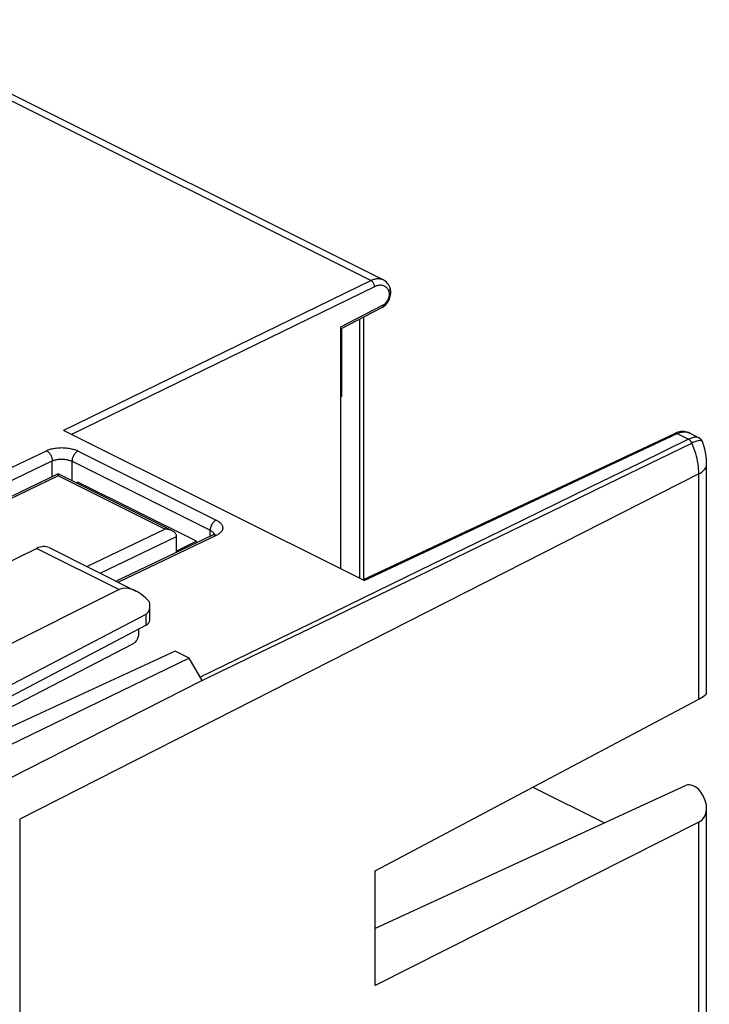
# Model space of a CAD drawing. Units: millimetres. Extents: x 107.9 to 172.5, y 69.8 to 137.1.
# Drawn here: x 147.8 to 172.5, y 101.7 to 137 of the extents above; entities that cross this region are included whole.
import ezdxf

# ---------------------------------------------------------------- set-up
doc = ezdxf.new("R2010")
doc.units = ezdxf.units.MM
doc.header["$LTSCALE"] = 16.335
doc.layers.get('0').update_dxf_attribs({"linetype": 'CONTINUOUS'})
for name, color, linetype in [('ASSI', 7, 'CONTINUOUS'), ('DRAFT', 7, 'CONTINUOUS'), ('IMPORT_IGES', 7, 'CONTINUOUS'), ('RACCORDO', 7, 'CONTINUOUS'), ('SMUSSO', 7, 'CONTINUOUS')]:
    doc.layers.add(name, color=color, linetype=linetype)

msp = doc.modelspace()

# ---------------------------------------------------------------- linework, layer by layer
at = {"color": 7, "linetype": 'CONTINUOUS'}
for p, q in [((152.084, 115.009), (152.084, 115.18)), ((151.876, 114.644), (146.086, 111.635))]:
    msp.add_line(p, q, dxfattribs=at)
msp.add_ellipse((151.874, 114.902), major_axis=(0.132, 0.269), ratio=0.60701, start_param=-2.452341, end_param=-0.890271, dxfattribs=at)
at = {"layer": 'ASSI', "color": 7, "linetype": 'CONTINUOUS'}
for p, q in [((152.478, 115.49), (152.478, 116.006)), ((145.731, 112.246), (152.338, 115.709)), ((152.338, 115.313), (145.92, 111.921))]:
    msp.add_line(p, q, dxfattribs=at)
at = {"layer": 'ASSI', "color": 253, "linetype": 'CONTINUOUS'}
msp.add_line((152.338, 115.313), (152.338, 115.709), dxfattribs=at)
at = {"layer": 'ASSI', "color": 7, "linetype": 'CONTINUOUS'}
msp.add_ellipse((151.978, 115.487), major_axis=(0.5, 0.004), ratio=0.505325, start_param=-0.771571, end_param=-0.003607, dxfattribs=at)
at = {"layer": 'DRAFT', "color": 7, "linetype": 'CONTINUOUS'}
for p, q in [((159.347, 125.943), (159.347, 123.504)), ((159.323, 123.516), (159.347, 123.504)), ((159.323, 123.492), (159.347, 123.504)), ((153.381, 114.378), (146.372, 111.141)), ((153.878, 114.129), (153.381, 114.378)), ((153.878, 114.129), (146.858, 110.719)), ((171.676, 109.566), (160.545, 104.437))]:
    msp.add_line(p, q, dxfattribs=at)
at = {"layer": 'DRAFT', "color": 253, "linetype": 'CONTINUOUS'}
for p, q in [((172.142, 112.658), (172.142, 120.733)), ((172.142, 89.784), (172.142, 108.25))]:
    msp.add_line(p, q, dxfattribs=at)
at = {"layer": 'DRAFT', "color": 7, "linetype": 'CONTINUOUS'}
for centre, major_axis, ratio, start_param, end_param in [((171.422, 112.505), (0.999, 0.374), 0.139667, -0.82016, -0.052552), ((171.921, 109.266), (0.31, -0.25), 0.649515, 1.178614, 2.830058), ((171.422, 109.098), (0.886, -0.714), 0.649515, -0.285355, 1.178614)]:
    msp.add_ellipse(centre, major_axis=major_axis, ratio=ratio, start_param=start_param, end_param=end_param, dxfattribs=at)
at = {"layer": 'IMPORT_IGES', "color": 7, "linetype": 'CONTINUOUS'}
for p, q in [((149.899, 120.439), (149.84, 120.409)), ((154.142, 118.317), (149.899, 120.439)), ((154.142, 118.317), (153.434, 117.964)), ((154.142, 118.256), (154.142, 118.317)), ((153.434, 117.918), (153.434, 117.964))]:
    msp.add_line(p, q, dxfattribs=at)
at = {"layer": 'RACCORDO', "color": 253, "linetype": 'CONTINUOUS'}
for p, q in [((141.693, 137.014), (160.4, 127.661)), ((160.4, 127.661), (149.383, 122.293)), ((160.526, 127.441), (149.668, 122.15)), ((159.323, 126.004), (160.837, 126.79)), ((159.981, 126.273), (159.981, 116.993)), ((160.155, 116.907), (171.366, 122.177)), ((171.366, 122.177), (171.776, 121.972)), ((168.888, 120.377), (171.893, 121.839)), ((144.88, 119.702), (148.771, 121.564)), ((149.903, 121.552), (154.852, 119.077)), ((144.884, 119.236), (148.98, 121.196)), ((148.98, 120.629), (148.98, 121.196)), ((149.687, 120.486), (149.687, 121.184)), ((149.687, 121.184), (154.636, 118.709)), ((172.142, 120.733), (147.813, 108.355)), ((149.195, 120.66), (145.653, 118.964)), ((153.014, 118.751), (149.195, 120.66)), ((166.825, 119.374), (168.888, 120.377)), ((164.311, 118.154), (166.825, 119.374)), ((150.216, 117.412), (153.014, 118.751)), ((154.636, 118.493), (154.636, 118.709)), ((150.694, 117.173), (153.434, 118.485)), ((154.852, 118.524), (151.348, 116.846)), ((148.422, 118.061), (151.374, 116.585)), ((162.051, 117.057), (164.311, 118.154)), ((160.024, 116.075), (162.051, 117.057)), ((158.204, 115.193), (160.024, 116.075)), ((154.346, 113.322), (147.399, 109.787))]:
    msp.add_line(p, q, dxfattribs=at)
at = {"layer": 'RACCORDO', "color": 7, "linetype": 'CONTINUOUS'}
for p, q in [((160.831, 127.684), (142.197, 137.002)), ((161.075, 127.422), (161.075, 127.422)), ((160.879, 126.753), (160.916, 126.786)), ((159.323, 125.931), (160.792, 126.694)), ((160.125, 126.347), (160.125, 116.94)), ((159.323, 117.323), (159.323, 126.004)), ((160.155, 116.907), (149.383, 122.293)), ((160.106, 116.931), (171.278, 122.184)), ((171.331, 122.206), (171.278, 122.184)), ((171.804, 122.198), (172.14, 122.03)), ((172.142, 122.029), (172.141, 122.029)), ((172.422, 112.87), (172.422, 121.08)), ((149.194, 120.732), (145.52, 118.973)), ((153.275, 118.692), (149.195, 120.732)), ((149.195, 120.672), (149.195, 120.66)), ((154.719, 118.533), (151.273, 116.883)), ((153.434, 117.918), (153.434, 118.485)), ((148.422, 118.061), (146.287, 117.009)), ((148.864, 118.088), (151.972, 116.534)), ((151.374, 116.585), (144.997, 113.4)), ((154.344, 113.326), (153.878, 114.129)), ((166.2, 109.507), (168.765, 108.224)), ((172.422, 90.131), (172.422, 108.733)), ((147.813, 108.355), (147.813, 76.968))]:
    msp.add_line(p, q, dxfattribs=at)
at = {"layer": 'RACCORDO', "color": 253, "linetype": 'CONTINUOUS'}
for points in [[(160.83, 127.685), (160.797, 127.699), (160.764, 127.71), (160.729, 127.718), (160.694, 127.723), (160.659, 127.725), (160.623, 127.724), (160.588, 127.72), (160.554, 127.714), (160.52, 127.706), (160.488, 127.696), (160.457, 127.685), (160.427, 127.673), (160.4, 127.661)], [(160.526, 127.441), (160.525, 127.462), (160.522, 127.483), (160.517, 127.505), (160.51, 127.527), (160.501, 127.549), (160.49, 127.57), (160.477, 127.59), (160.464, 127.608), (160.449, 127.624), (160.433, 127.639), (160.416, 127.651), (160.4, 127.661)], [(160.992, 127.366), (160.972, 127.389), (160.951, 127.411), (160.928, 127.43), (160.904, 127.447), (160.878, 127.461), (160.852, 127.473), (160.824, 127.482), (160.796, 127.488), (160.767, 127.492), (160.738, 127.493), (160.709, 127.492), (160.68, 127.489), (160.652, 127.485), (160.624, 127.478), (160.598, 127.47), (160.573, 127.461), (160.549, 127.451), (160.526, 127.441)], [(161.039, 127.285), (161.053, 127.301), (161.065, 127.319), (161.073, 127.336), (161.079, 127.354), (161.083, 127.372), (161.083, 127.39), (161.08, 127.406), (161.075, 127.422)], [(160.837, 126.79), (160.852, 126.798), (160.867, 126.808), (160.882, 126.82), (160.898, 126.833), (160.915, 126.848), (160.931, 126.865), (160.947, 126.884), (160.964, 126.905), (160.98, 126.928), (160.995, 126.954), (161.009, 126.981), (161.022, 127.009), (161.033, 127.038), (161.042, 127.067), (161.05, 127.095), (161.055, 127.123), (161.058, 127.149), (161.059, 127.173), (161.059, 127.196), (161.057, 127.217), (161.054, 127.237), (161.05, 127.254), (161.045, 127.27), (161.039, 127.285)], [(161.039, 127.285), (161.025, 127.314), (161.009, 127.341), (160.992, 127.366)], [(160.837, 126.79), (160.836, 126.771), (160.833, 126.752), (160.828, 126.736), (160.82, 126.721), (160.811, 126.709), (160.8, 126.699), (160.792, 126.694)], [(171.278, 122.184), (171.28, 122.185), (171.295, 122.19), (171.312, 122.191), (171.329, 122.19), (171.348, 122.185), (171.366, 122.177)], [(171.366, 122.177), (171.409, 122.196), (171.453, 122.212), (171.497, 122.224), (171.541, 122.233), (171.585, 122.239), (171.628, 122.24), (171.671, 122.237), (171.712, 122.23), (171.752, 122.22)], [(171.752, 122.22), (171.79, 122.205), (171.804, 122.198)], [(171.776, 121.972), (170.055, 121.131), (168.278, 120.263), (166.444, 119.367), (164.553, 118.445), (162.605, 117.495), (160.6, 116.518), (158.539, 115.515), (156.42, 114.484), (154.276, 113.443)], [(172.141, 122.029), (172.116, 122.04), (172.088, 122.046), (172.057, 122.049), (172.025, 122.048), (171.991, 122.045), (171.956, 122.038), (171.92, 122.029), (171.884, 122.017), (171.848, 122.004), (171.812, 121.989), (171.776, 121.972)], [(171.893, 121.839), (171.884, 121.859), (171.874, 121.878), (171.862, 121.895), (171.849, 121.912), (171.836, 121.927), (171.821, 121.941), (171.807, 121.953), (171.792, 121.964), (171.776, 121.972)], [(172.275, 121.882), (172.266, 121.897), (172.252, 121.909), (172.235, 121.918), (172.214, 121.924), (172.19, 121.926), (172.163, 121.926), (172.133, 121.923), (172.102, 121.917), (172.069, 121.909), (172.035, 121.898), (172, 121.886), (171.964, 121.872), (171.929, 121.856), (171.893, 121.839)], [(172.142, 120.733), (172.14, 120.821), (172.135, 120.91), (172.126, 121.001), (172.114, 121.093), (172.098, 121.186), (172.079, 121.279), (172.056, 121.373), (172.03, 121.467), (172.001, 121.561), (171.968, 121.654), (171.932, 121.747), (171.893, 121.839)], [(148.771, 121.564), (148.8, 121.577), (148.831, 121.59), (148.865, 121.602), (148.901, 121.614), (148.941, 121.626), (148.982, 121.636), (149.026, 121.645), (149.073, 121.654), (149.121, 121.66), (149.17, 121.666), (149.221, 121.67), (149.272, 121.672), (149.323, 121.673), (149.375, 121.672), (149.426, 121.669), (149.476, 121.665), (149.526, 121.66), (149.574, 121.653), (149.62, 121.644), (149.665, 121.635), (149.706, 121.624), (149.746, 121.613), (149.783, 121.601), (149.817, 121.589), (149.848, 121.577), (149.877, 121.565), (149.903, 121.552)], [(148.771, 121.564), (148.793, 121.552), (148.815, 121.536), (148.837, 121.519), (148.857, 121.498), (148.877, 121.476), (148.895, 121.452), (148.912, 121.426), (148.928, 121.399), (148.941, 121.37), (148.953, 121.341), (148.963, 121.312), (148.97, 121.282), (148.976, 121.253), (148.979, 121.224), (148.98, 121.196)], [(149.903, 121.552), (149.88, 121.54), (149.858, 121.525), (149.836, 121.507), (149.815, 121.487), (149.795, 121.465), (149.776, 121.441), (149.758, 121.415), (149.742, 121.388), (149.728, 121.359), (149.716, 121.33), (149.705, 121.3), (149.697, 121.271), (149.691, 121.241), (149.688, 121.212), (149.687, 121.184)], [(148.98, 121.196), (148.997, 121.204), (149.017, 121.212), (149.038, 121.22), (149.061, 121.227), (149.086, 121.234), (149.112, 121.24), (149.139, 121.245), (149.168, 121.25), (149.198, 121.254), (149.229, 121.258), (149.261, 121.26), (149.293, 121.261), (149.325, 121.261), (149.357, 121.26), (149.389, 121.259), (149.421, 121.256), (149.451, 121.252), (149.481, 121.248), (149.51, 121.242), (149.538, 121.236), (149.564, 121.23), (149.589, 121.223), (149.612, 121.215), (149.633, 121.208), (149.653, 121.2), (149.671, 121.192), (149.687, 121.184)], [(172.142, 120.733), (172.196, 120.763), (172.245, 120.796), (172.288, 120.83), (172.326, 120.866), (172.358, 120.903), (172.384, 120.942), (172.403, 120.981), (172.416, 121.022), (172.422, 121.062), (172.422, 121.08)], [(154.852, 119.077), (154.83, 119.065), (154.808, 119.05), (154.786, 119.032), (154.765, 119.012), (154.745, 118.99), (154.726, 118.966), (154.708, 118.94), (154.692, 118.913), (154.678, 118.884), (154.666, 118.855), (154.655, 118.826), (154.647, 118.796), (154.641, 118.766), (154.638, 118.737), (154.636, 118.709)], [(154.852, 119.077), (154.88, 119.063), (154.906, 119.048), (154.932, 119.031), (154.957, 119.013), (154.981, 118.993), (155.003, 118.973), (155.023, 118.951), (155.041, 118.929), (155.056, 118.905), (155.068, 118.881), (155.078, 118.856), (155.084, 118.831), (155.086, 118.806), (155.086, 118.781), (155.082, 118.756), (155.075, 118.731), (155.065, 118.707), (155.052, 118.683), (155.036, 118.661), (155.017, 118.639), (154.997, 118.619), (154.975, 118.6), (154.951, 118.582), (154.927, 118.565), (154.903, 118.55), (154.878, 118.536), (154.852, 118.524)], [(154.636, 118.709), (154.653, 118.701), (154.67, 118.691), (154.686, 118.681), (154.702, 118.669), (154.717, 118.657), (154.731, 118.645), (154.743, 118.631)], [(154.743, 118.631), (154.754, 118.617), (154.764, 118.603), (154.772, 118.588), (154.777, 118.572), (154.778, 118.568)], [(154.852, 118.524), (154.83, 118.533), (154.808, 118.54), (154.787, 118.543), (154.766, 118.544), (154.746, 118.542), (154.727, 118.536), (154.719, 118.533)], [(155.417, 113.845), (156.169, 114.209), (158.204, 115.193)], [(154.345, 113.324), (155.052, 113.668), (155.417, 113.845)]]:
    msp.add_lwpolyline(points, dxfattribs=at)
at = {"layer": 'RACCORDO', "color": 7, "linetype": 'CONTINUOUS'}
for points in [[(161.075, 127.422), (161.051, 127.469), (161.021, 127.518), (160.987, 127.562), (160.949, 127.602), (160.908, 127.637), (160.864, 127.667), (160.83, 127.685)], [(161.108, 127.192), (161.111, 127.241), (161.109, 127.289), (161.102, 127.336), (161.091, 127.379), (161.075, 127.422)], [(160.916, 126.786), (160.95, 126.823), (160.981, 126.863), (161.01, 126.906), (161.035, 126.95), (161.057, 126.996), (161.076, 127.044), (161.09, 127.093), (161.102, 127.142), (161.108, 127.192)], [(160.792, 126.694), (160.802, 126.699), (160.841, 126.723), (160.879, 126.753)], [(171.446, 122.24), (171.388, 122.226), (171.331, 122.206)], [(171.805, 122.198), (171.768, 122.214), (171.719, 122.231), (171.668, 122.244), (171.614, 122.251), (171.559, 122.253), (171.503, 122.249), (171.446, 122.24)], [(172.276, 121.88), (172.272, 121.89), (172.255, 121.924), (172.233, 121.955), (172.208, 121.983), (172.18, 122.006), (172.15, 122.025), (172.142, 122.029)], [(172.422, 121.08), (172.422, 121.125), (172.416, 121.249), (172.402, 121.373), (172.382, 121.497), (172.355, 121.62), (172.322, 121.742), (172.282, 121.862), (172.276, 121.88)], [(149.195, 120.732), (149.195, 120.732), (149.195, 120.731), (149.195, 120.728), (149.195, 120.724), (149.195, 120.718), (149.195, 120.711), (149.195, 120.703), (149.195, 120.694), (149.195, 120.672)], [(153.275, 118.692), (153.27, 118.694), (153.246, 118.705), (153.222, 118.715), (153.197, 118.723), (153.171, 118.73), (153.145, 118.737), (153.118, 118.742), (153.092, 118.745), (153.066, 118.748), (153.04, 118.75), (153.014, 118.751)], [(153.434, 118.489), (153.432, 118.514), (153.426, 118.538), (153.417, 118.561), (153.405, 118.583), (153.391, 118.603), (153.374, 118.621), (153.356, 118.639), (153.337, 118.654), (153.316, 118.669), (153.294, 118.682), (153.275, 118.692)], [(154.791, 118.575), (154.794, 118.581), (154.795, 118.583), (154.793, 118.581), (154.788, 118.576), (154.779, 118.569), (154.766, 118.559), (154.749, 118.548), (154.727, 118.536), (154.719, 118.533)]]:
    msp.add_lwpolyline(points, dxfattribs=at)
for centre, major_axis, ratio, start_param, end_param in [((153.222, 118.591), (-0.134, 0.268), 0.612354, -2.255351, -2.237898), ((148.412, 117.196), (0.455, 0.891), 0.607981, 0.005168, 0.684056), ((152.077, 115.363), (-0.736, 1.204), 0.555249, 5.05107, 6.235671), ((151.978, 116.316), (-0.374, 0.599), 0.554557, -3.183609, -2.171547)]:
    msp.add_ellipse(centre, major_axis=major_axis, ratio=ratio, start_param=start_param, end_param=end_param, dxfattribs=at)
at = {"layer": 'SMUSSO', "color": 7, "linetype": 'CONTINUOUS'}
for p, q in [((160.545, 106.508), (172.142, 112.658)), ((172.142, 108.25), (160.545, 102.392)), ((160.545, 102.392), (160.545, 106.508))]:
    msp.add_line(p, q, dxfattribs=at)

doc.saveas('drawing.dxf')
